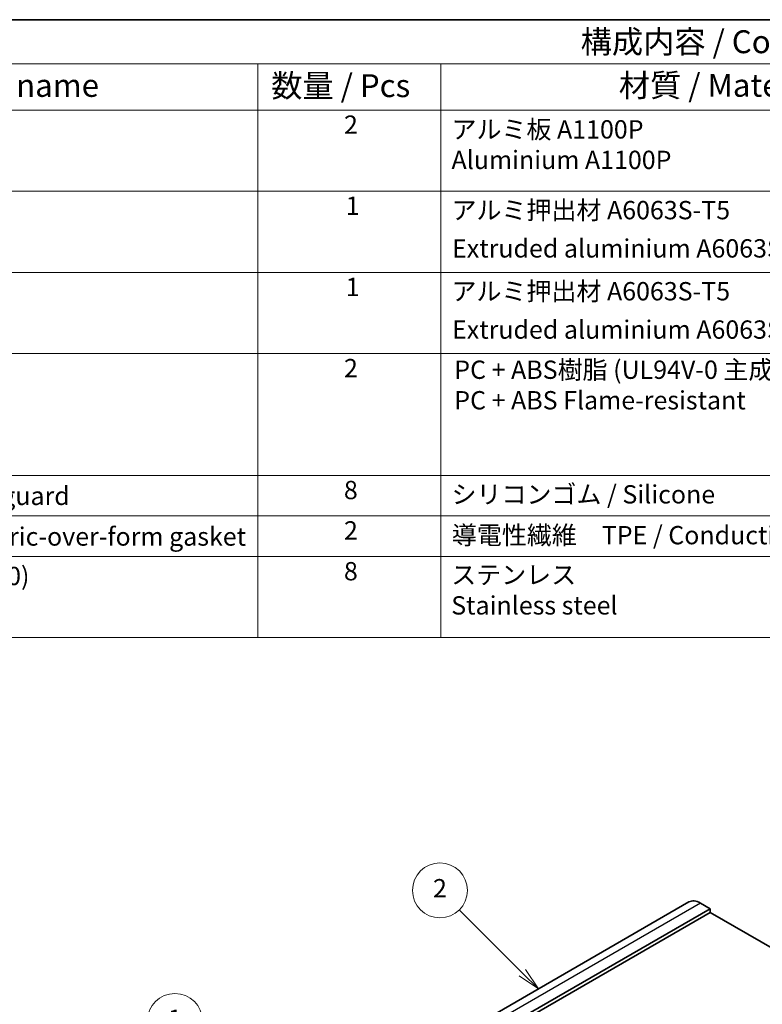
# Model space of a CAD drawing. Units: millimetres. Extents: x 0 to 3950, y 0 to 702.
# Drawn here: x 386 to 549, y 347 to 562 of the extents above; entities that cross this region are included whole.
import ezdxf

# ---------------------------------------------------------------- set-up
doc = ezdxf.new("R2010")
doc.units = ezdxf.units.MM
doc.header["$LTSCALE"] = 2
for name, color, linetype, lineweight in [('Border (ISO)', 7, 'Continuous', 35), ('Symbol (ISO)', 7, 'Continuous', 18), ('Symbol (TK)', 100, 'Continuous', 18), ('Visible (ISO)', 7, 'Continuous', 35), ('Visible Narrow (ISO)', 7, 'Continuous', 25)]:
    doc.layers.add(name, color=color, linetype=linetype, lineweight=lineweight)
doc.styles.add('Note Text (TK)', font='MS PGothic.ttf')
doc.styles.add('Note Text (TK2)', font='MS PGothic.ttf')

# ---------------------------------------------------------------- blocks, each defined once
blk = doc.blocks.new('図面枠 tk図枠')
at = {"layer": 'Border (ISO)'}
blk.add_line((14.5, 289), (405.5, 289), dxfattribs=at)
blk = doc.blocks.new('バルーン1')
at = {"layer": 'Symbol (TK)', "color": 100}
for p, q in [((235.34, 166.35), (226.13, 182.3)), ((234.9, 166.1), (236.59, 164.18)), ((235.34, 166.35), (236.59, 164.18)), ((236.59, 164.18), (235.77, 166.6))]:
    blk.add_line(p, q, dxfattribs=at)
at = {"layer": 'Symbol (TK)'}
blk.add_circle((224.63, 184.9), 3, dxfattribs=at)
at = {"layer": 'Symbol (TK)', "color": 7, "insert": (224.63, 184.88), "char_height": 2, "attachment_point": 5, "style": 'Note Text (TK2)'}
blk.add_mtext('1', dxfattribs=at)
blk = doc.blocks.new('バルーン2')
at = {"layer": 'Symbol (TK)', "color": 100}
for p, q in [((262.55, 190.17), (255.68, 197.04)), ((264.32, 188.4), (262.91, 190.52)), ((262.2, 189.82), (264.32, 188.4)), ((262.55, 190.17), (264.32, 188.4))]:
    blk.add_line(p, q, dxfattribs=at)
at = {"layer": 'Symbol (TK)'}
blk.add_circle((253.57, 199.16), 3, dxfattribs=at)
at = {"layer": 'Symbol (TK)', "color": 7, "insert": (253.57, 199.14), "char_height": 2, "attachment_point": 5, "style": 'Note Text (TK2)'}
blk.add_mtext('2', dxfattribs=at)
blk = doc.blocks.new('構成内容2')
at = {"layer": 'Symbol (ISO)'}
for p, q in [((0, 0), (-240.07, 0)), ((0, -4.84), (-240.07, -4.84)), ((-171.83, -4.84), (-171.83, -9.88)), ((-151.83, -4.84), (-151.83, -9.88)), ((0, -9.88), (-240.07, -9.88)), ((-171.83, -9.88), (-171.83, -67.51)), ((-151.83, -9.88), (-151.83, -67.51)), ((0, -18.75), (-240.07, -18.75)), ((0, -27.61), (-240.07, -27.61)), ((0, -36.48), (-240.07, -36.48)), ((0, -49.78), (-240.07, -49.78)), ((0, -54.21), (-240.07, -54.21)), ((0, -58.64), (-240.07, -58.64)), ((0, -67.51), (-240.07, -67.51))]:
    blk.add_line(p, q, dxfattribs=at)
at = {"layer": 'Symbol (ISO)', "color": 7, "attachment_point": 7}
for s, insert, char_height, style in [('構成内容 / Components', (-136.57, -4.44), 2.5, 'Note Text (TK)'), ('名称 / Part name', (-215.35, -9.21), 2.5, 'Note Text (TK)'), ('数量 / Pcs', (-170.36, -9.24), 2.5, 'Note Text (TK)'), ('材質 / Material', (-132.4, -9.2), 2.5, 'Note Text (TK)'), ('2', (-162.41, -13.09), 2, 'Note Text (TK2)'), ('アルミ板 A1100P\\PAluminium A1100P', (-150.67, -16.94), 2, 'Note Text (TK2)'), ('1', (-162.23, -21.95), 2, 'Note Text (TK2)'), ('アルミ押出材 A6063S-T5', (-150.67, -22.43), 2, 'Note Text (TK2)'), ('Extruded aluminium A6063S-T5', (-150.61, -26.61), 2, 'Note Text (TK2)'), ('1', (-162.23, -30.82), 2, 'Note Text (TK2)'), ('アルミ押出材 A6063S-T5', (-150.67, -31.29), 2, 'Note Text (TK2)'), ('Extruded aluminium A6063S-T5', (-150.61, -35.48), 2, 'Note Text (TK2)'), ('2', (-162.41, -39.69), 2, 'Note Text (TK2)'), ('PC + ABS樹脂 (UL94V-0 主成分)\\PPC + ABS Flame-resistant', (-150.37, -43.2), 2, 'Note Text (TK2)'), ('8', (-162.42, -53.01), 2, 'Note Text (TK2)'), ('シリコンゴム / Silicone', (-150.67, -53.48), 2, 'Note Text (TK2)'), ('コーナーガード / Corner guard', (-230.53, -53.65), 2, 'Note Text (TK2)'), ('2', (-162.41, -57.42), 2, 'Note Text (TK2)'), ('シールドガスケット / Fabric-over-form gasket', (-230.56, -58.09), 2, 'Note Text (TK2)'), ('導電性繊維\u3000TPE / Conductive fabric TPE', (-150.63, -57.94), 2, 'Note Text (TK2)'), ('取付ビス (六角穴付M3×10)', (-230.53, -62.4), 2, 'Note Text (TK2)'), ('8', (-162.42, -61.88), 2, 'Note Text (TK2)'), ('ステンレス\\PStainless steel', (-150.7, -65.61), 2, 'Note Text (TK2)')]:
    blk.add_mtext(s, dxfattribs=dict(at, insert=insert, char_height=char_height, style=style))

msp = doc.modelspace()

# ---------------------------------------------------------------- linework, layer by layer
at = {"layer": 'Visible (ISO)'}
for p, q in [((532.5245, 369.216), (466.7635, 331.2489)), ((537.1458, 367.7436), (535.0245, 368.9684)), ((537.1458, 367.7436), (471.3849, 329.7765)), ((537.1458, 366.9271), (471.3849, 328.96)), ((537.1458, 366.9271), (537.1458, 367.7436)), ((624.1199, 316.7126), (537.1458, 366.9271))]:
    msp.add_line(p, q, dxfattribs=at)
msp.add_ellipse((535.0245, 364.8859), major_axis=(-2.5, 4.3301), ratio=0.57735027, start_param=5.49778714, end_param=6.28318531, dxfattribs=at)
at = {"layer": 'Visible Narrow (ISO)'}
msp.add_line((535.0245, 368.9684), (469.2635, 331.0013), dxfattribs=at)

# ---------------------------------------------------------------- block references
at = {"xscale": 2, "yscale": 2, "zscale": 2}
for name, p in [('図面枠 tk図枠', (-29, -16)), ('構成内容2', (782, 562))]:
    msp.add_blockref(name, p, dxfattribs=at)
at = {"layer": 'Symbol (TK)', "xscale": 2, "yscale": 2, "zscale": 2}
for name in ['バルーン2', 'バルーン1']:
    msp.add_blockref(name, (-29, -26.574), dxfattribs=at)

doc.saveas('drawing.dxf')
